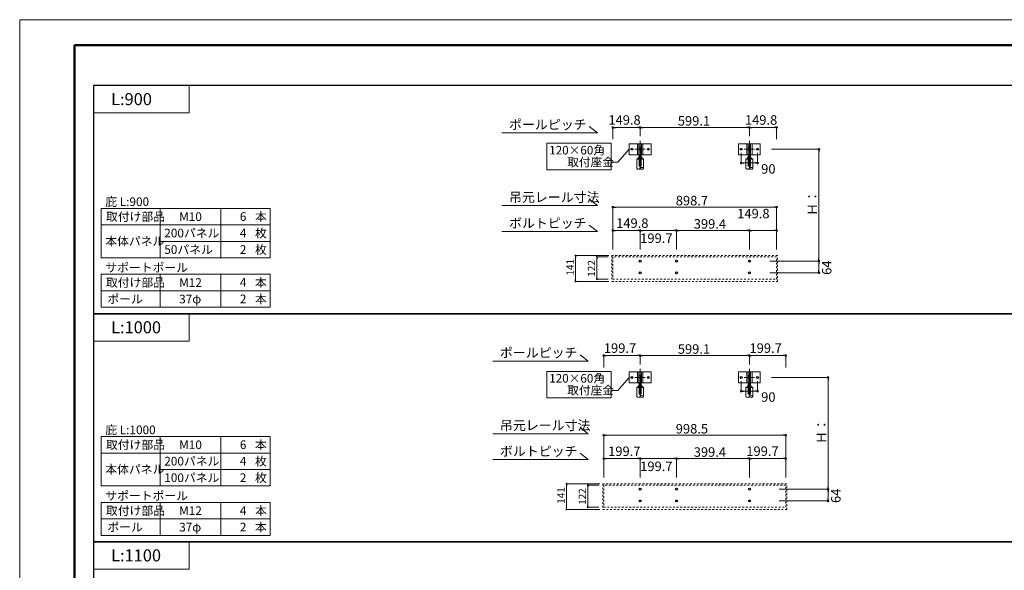
# Model space of a CAD drawing. Units: inches. Extents: x 0 to 8400, y 0 to 48919.
# Drawn here: x 0 to 5400, y 2923 to 5940 of the extents above; entities that cross this region are included whole.
import ezdxf
from ezdxf.enums import TextEntityAlignment as Align

# ---------------------------------------------------------------- set-up
doc = ezdxf.new("R2010")
doc.units = ezdxf.units.IN
doc.header["$MEASUREMENT"] = 0
for name, pattern in [('CENTER2', [28.575, 19.05, -3.175, 3.175, -3.175]), ('DASHED2', [2, 1, -1]), ('HIDDEN', [9.525, 6.35, -3.175])]:
    doc.linetypes.add(name, pattern=pattern)
doc.layers.get('DEFPOINTS').update_dxf_attribs({"lineweight": 9})
for name, color, linetype, lineweight in [('ボルト・ビス', 8, 'Continuous', 13), ('ポール', 7, 'Continuous', 13), ('吊元レール', 7, 'Continuous', 13), ('寸法線', 8, 'Continuous', 13), ('引出線', 8, 'Continuous', 9), ('文字', 7, 'Continuous', 18), ('本体パネル', 7, 'Continuous', 13), ('枠', 7, 'Continuous', 20), ('ﾚｲﾔｰ4', 6, 'Continuous', 9)]:
    doc.layers.add(name, color=color, linetype=linetype, lineweight=lineweight)
doc.styles.add('スタイル4', font='simplex.shx', dxfattribs={"bigfont": 'extfont2.shx'})

msp = doc.modelspace()

# ---------------------------------------------------------------- linework, layer by layer
at = {"color": 0, "linetype": 'ByBlock', "lineweight": -2}
for p, q in [((3259.9, 5349.6), (3266.9, 5349.6)), ((3395.7, 5349.6), (3388.7, 5349.6)), ((3409.7, 5349.6), (3416.7, 5349.6)), ((3994.8, 5349.6), (3987.8, 5349.6)), ((4008.8, 5349.6), (4015.8, 5349.6)), ((4144.5, 5349.6), (4137.5, 5349.6)), ((4383.3, 5222.9), (4383.3, 5215.9)), ((3963.8, 5154.9), (3970.8, 5154.9)), ((4039.8, 5154.9), (4032.8, 5154.9)), ((3259.9, 4912.8), (3266.9, 4912.8)), ((4144.5, 4912.8), (4137.5, 4912.8)), ((3259.9, 4785.1), (3266.9, 4785.1)), ((3395.7, 4785.1), (3388.7, 4785.1)), ((3409.7, 4785.1), (3416.7, 4785.1)), ((3595.4, 4785.1), (3588.4, 4785.1)), ((3609.4, 4785.1), (3616.4, 4785.1)), ((3994.8, 4785.1), (3987.8, 4785.1)), ((4008.8, 4785.1), (4015.8, 4785.1)), ((4144.5, 4785.1), (4137.5, 4785.1)), ((3048.5, 4642.7), (3048.5, 4637.7)), ((3165.8, 4635.1), (3165.8, 4630.1)), ((4383.3, 4624.3), (4383.3, 4631.3)), ((4383.3, 4610.3), (4383.3, 4603.3)), ((4383.3, 4560.3), (4383.3, 4567.3)), ((3048.5, 4511.1), (3048.5, 4516.1)), ((3165.8, 4523.4), (3165.8, 4528.4)), ((3210, 4099.6), (3217, 4099.6)), ((3395.7, 4099.6), (3388.7, 4099.6)), ((3409.7, 4099.6), (3416.7, 4099.6)), ((3994.8, 4099.6), (3987.8, 4099.6)), ((4008.8, 4099.6), (4015.8, 4099.6)), ((4194.5, 4099.6), (4187.5, 4099.6)), ((4433.2, 3972.9), (4433.2, 3965.9)), ((3963.8, 3904.9), (3970.8, 3904.9)), ((4039.8, 3904.9), (4032.8, 3904.9)), ((3210, 3662.8), (3217, 3662.8)), ((4194.5, 3662.8), (4187.5, 3662.8)), ((3210, 3535.1), (3217, 3535.1)), ((3395.7, 3535.1), (3388.7, 3535.1)), ((3409.7, 3535.1), (3416.7, 3535.1)), ((3595.4, 3535.1), (3588.4, 3535.1)), ((3609.4, 3535.1), (3616.4, 3535.1)), ((3994.8, 3535.1), (3987.8, 3535.1)), ((4008.8, 3535.1), (4015.8, 3535.1)), ((4194.5, 3535.1), (4187.5, 3535.1)), ((2998.5, 3392.7), (2998.5, 3387.7)), ((3115.8, 3385.1), (3115.8, 3380.1)), ((4433.2, 3374.3), (4433.2, 3381.3)), ((4433.2, 3360.3), (4433.2, 3353.3)), ((4433.2, 3310.3), (4433.2, 3317.3)), ((2998.5, 3261.1), (2998.5, 3266.1)), ((3115.8, 3273.4), (3115.8, 3278.4))]:
    msp.add_line(p, q, dxfattribs=at)
at = {"color": 0, "linetype": 'ByBlock', "lineweight": 0}
for points, const_width in [([(3256.4, 5349.6, 1), (3249.4, 5349.6, 1)], 7), ([(3399.2, 5349.6, 1), (3406.2, 5349.6, 1)], 7), ([(3406.2, 5349.6, 1), (3399.2, 5349.6, 1)], 7), ([(3998.3, 5349.6, 1), (4005.3, 5349.6, 1)], 7), ([(4005.3, 5349.6, 1), (3998.3, 5349.6, 1)], 7), ([(4148, 5349.6, 1), (4155, 5349.6, 1)], 7), ([(4383.3, 5226.4, 1), (4383.3, 5233.4, 1)], 7), ([(3960.3, 5154.9, 1), (3953.3, 5154.9, 1)], 7), ([(4043.3, 5154.9, 1), (4050.3, 5154.9, 1)], 7), ([(3256.4, 4912.8, 1), (3249.4, 4912.8, 1)], 7), ([(4148, 4912.8, 1), (4155, 4912.8, 1)], 7), ([(3256.4, 4785.1, 1), (3249.4, 4785.1, 1)], 7), ([(3399.2, 4785.1, 1), (3406.2, 4785.1, 1)], 7), ([(3406.2, 4785.1, 1), (3399.2, 4785.1, 1)], 7), ([(3605.9, 4785.1, 1), (3598.9, 4785.1, 1)], 7), ([(3598.9, 4785.1, 1), (3605.9, 4785.1, 1)], 7), ([(3998.3, 4785.1, 1), (4005.3, 4785.1, 1)], 7), ([(4005.3, 4785.1, 1), (3998.3, 4785.1, 1)], 7), ([(4148, 4785.1, 1), (4155, 4785.1, 1)], 7), ([(3048.5, 4645.2, 1), (3048.5, 4650.2, 1)], 5), ([(3165.8, 4637.6, 1), (3165.8, 4642.6, 1)], 5), ([(4383.3, 4620.8, 1), (4383.3, 4613.8, 1)], 7), ([(4383.3, 4613.8, 1), (4383.3, 4620.8, 1)], 7), ([(4383.3, 4556.8, 1), (4383.3, 4549.8, 1)], 7), ([(3048.5, 4508.6, 1), (3048.5, 4503.6, 1)], 5), ([(3165.8, 4520.9, 1), (3165.8, 4515.9, 1)], 5), ([(3206.5, 4099.6, 1), (3199.5, 4099.6, 1)], 7), ([(3399.2, 4099.6, 1), (3406.2, 4099.6, 1)], 7), ([(3406.2, 4099.6, 1), (3399.2, 4099.6, 1)], 7), ([(3998.3, 4099.6, 1), (4005.3, 4099.6, 1)], 7), ([(4005.3, 4099.6, 1), (3998.3, 4099.6, 1)], 7), ([(4198, 4099.6, 1), (4205, 4099.6, 1)], 7), ([(4433.2, 3976.4, 1), (4433.2, 3983.4, 1)], 7), ([(3960.3, 3904.9, 1), (3953.3, 3904.9, 1)], 7), ([(4043.3, 3904.9, 1), (4050.3, 3904.9, 1)], 7), ([(3206.5, 3662.8, 1), (3199.5, 3662.8, 1)], 7), ([(4198, 3662.8, 1), (4205, 3662.8, 1)], 7), ([(3206.5, 3535.1, 1), (3199.5, 3535.1, 1)], 7), ([(3399.2, 3535.1, 1), (3406.2, 3535.1, 1)], 7), ([(3406.2, 3535.1, 1), (3399.2, 3535.1, 1)], 7), ([(3605.9, 3535.1, 1), (3598.9, 3535.1, 1)], 7), ([(3598.9, 3535.1, 1), (3605.9, 3535.1, 1)], 7), ([(3998.3, 3535.1, 1), (4005.3, 3535.1, 1)], 7), ([(4005.3, 3535.1, 1), (3998.3, 3535.1, 1)], 7), ([(4198, 3535.1, 1), (4205, 3535.1, 1)], 7), ([(2998.5, 3395.2, 1), (2998.5, 3400.2, 1)], 5), ([(3115.8, 3387.6, 1), (3115.8, 3392.6, 1)], 5), ([(4433.2, 3370.8, 1), (4433.2, 3363.8, 1)], 7), ([(4433.2, 3363.8, 1), (4433.2, 3370.8, 1)], 7), ([(4433.2, 3306.8, 1), (4433.2, 3299.8, 1)], 7), ([(2998.5, 3258.6, 1), (2998.5, 3253.6, 1)], 5), ([(3115.8, 3270.9, 1), (3115.8, 3265.9, 1)], 5)]:
    msp.add_lwpolyline(points, format="xyb", close=True, dxfattribs=dict(at, const_width=const_width))
at = {"layer": 'DEFPOINTS', "color": 1}
for p, q in [((8400, 5940), (0, 5940)), ((0, 5940), (0, 0))]:
    msp.add_line(p, q, dxfattribs=at)
at = {"layer": 'ボルト・ビス', "color": 90, "lineweight": 30}
for centre in [(3357.7, 5229.9), (3447.7, 5229.9), (3956.8, 5229.9), (4046.8, 5229.9), (3402.7, 4617.3), (3602.4, 4617.3), (4001.8, 4617.3), (3402.7, 4553.3), (3602.4, 4553.3), (4001.8, 4553.3), (3357.7, 3979.9), (3447.7, 3979.9), (3956.8, 3979.9), (4046.8, 3979.9), (3402.7, 3367.3), (3602.4, 3367.3), (4001.8, 3367.3), (3402.7, 3303.3), (3602.4, 3303.3), (4001.8, 3303.3)]:
    msp.add_circle(centre, 5, dxfattribs=at)
at = {"layer": 'ポール'}
for p, q in [((3342.7, 5259.9), (3342.7, 5199.9)), ((3462.7, 5259.9), (3342.7, 5259.9)), ((3387.9, 5259.9), (3387.9, 5199.9)), ((3395.9, 5259.9), (3395.9, 5199.9)), ((3409.4, 5259.9), (3409.4, 5199.9)), ((3417.4, 5259.9), (3417.4, 5199.9)), ((3462.7, 5259.9), (3462.7, 5199.9)), ((3941.8, 5259.9), (3941.8, 5199.9)), ((4061.8, 5259.9), (3941.8, 5259.9)), ((3987, 5259.9), (3987, 5199.9)), ((3995, 5259.9), (3995, 5199.9)), ((4008.5, 5259.9), (4008.5, 5199.9)), ((4016.5, 5259.9), (4016.5, 5199.9)), ((4061.8, 5259.9), (4061.8, 5199.9)), ((3462.7, 5199.9), (3342.7, 5199.9)), ((4061.8, 5199.9), (3941.8, 5199.9)), ((3342.7, 4009.9), (3342.7, 3949.9)), ((3462.7, 4009.9), (3342.7, 4009.9)), ((3387.9, 4009.9), (3387.9, 3949.9)), ((3395.9, 4009.9), (3395.9, 3949.9)), ((3409.4, 4009.9), (3409.4, 3949.9)), ((3417.4, 4009.9), (3417.4, 3949.9)), ((3462.7, 4009.9), (3462.7, 3949.9)), ((3941.8, 4009.9), (3941.8, 3949.9)), ((4061.8, 4009.9), (3941.8, 4009.9)), ((3987, 4009.9), (3987, 3949.9)), ((3995, 4009.9), (3995, 3949.9)), ((4008.5, 4009.9), (4008.5, 3949.9)), ((4016.5, 4009.9), (4016.5, 3949.9)), ((4061.8, 4009.9), (4061.8, 3949.9)), ((3462.7, 3949.9), (3342.7, 3949.9)), ((4061.8, 3949.9), (3941.8, 3949.9))]:
    msp.add_line(p, q, dxfattribs=at)
at = {"layer": 'ポール', "color": 8, "linetype": 'Continuous'}
for p, q in [((3396.2, 5238.9), (3396.2, 5220.4)), ((3400.7, 5241.9), (3404.7, 5241.9)), ((3409.2, 5238.9), (3409.2, 5220.4)), ((3995.3, 5238.9), (3995.3, 5220.4)), ((3999.8, 5241.9), (4003.8, 5241.9)), ((4008.3, 5238.9), (4008.3, 5220.4)), ((3396.5, 5219.9), (3396.5, 5196.4)), ((3396.5, 5196.4), (3408.9, 5196.4)), ((3396.5, 5196.4), (3397.1, 5192.9)), ((3397.1, 5192.9), (3396.7, 5192.5)), ((3396.7, 5192.5), (3396.7, 5138.9)), ((3397.1, 5192.9), (3408.2, 5192.9)), ((3397.7, 5192.9), (3397.7, 5137.9)), ((3407.7, 5192.9), (3407.7, 5137.9)), ((3408.9, 5196.4), (3408.2, 5192.9)), ((3408.2, 5192.9), (3408.7, 5192.5)), ((3408.7, 5192.5), (3408.7, 5138.9)), ((3408.9, 5219.9), (3408.9, 5196.4)), ((3995.6, 5219.9), (3995.6, 5196.4)), ((3995.6, 5196.4), (4008, 5196.4)), ((3995.6, 5196.4), (3996.2, 5192.9)), ((3996.2, 5192.9), (3995.8, 5192.5)), ((3995.8, 5192.5), (3995.8, 5138.9)), ((3996.2, 5192.9), (4007.3, 5192.9)), ((3996.8, 5192.9), (3996.8, 5137.9)), ((4006.8, 5192.9), (4006.8, 5137.9)), ((4008, 5196.4), (4007.3, 5192.9)), ((4007.3, 5192.9), (4007.8, 5192.5)), ((4007.8, 5192.5), (4007.8, 5138.9)), ((4008, 5219.9), (4008, 5196.4)), ((3396.7, 5138.9), (3408.7, 5138.9)), ((3397.7, 5137.9), (3396.7, 5138.9)), ((3397.7, 5137.9), (3407.7, 5137.9)), ((3407.7, 5137.9), (3408.7, 5138.9)), ((3995.8, 5138.9), (4007.8, 5138.9)), ((3996.8, 5137.9), (3995.8, 5138.9)), ((3996.8, 5137.9), (4006.8, 5137.9)), ((4006.8, 5137.9), (4007.8, 5138.9)), ((3396.2, 3988.9), (3396.2, 3970.4)), ((3396.5, 3969.9), (3396.5, 3946.4)), ((3396.5, 3946.4), (3408.9, 3946.4)), ((3396.5, 3946.4), (3397.1, 3942.9)), ((3397.1, 3942.9), (3396.7, 3942.5)), ((3396.7, 3942.5), (3396.7, 3888.9)), ((3397.1, 3942.9), (3408.2, 3942.9)), ((3397.7, 3942.9), (3397.7, 3887.9)), ((3400.7, 3991.9), (3404.7, 3991.9)), ((3407.7, 3942.9), (3407.7, 3887.9)), ((3408.9, 3946.4), (3408.2, 3942.9)), ((3408.2, 3942.9), (3408.7, 3942.5)), ((3408.7, 3942.5), (3408.7, 3888.9)), ((3408.9, 3969.9), (3408.9, 3946.4)), ((3409.2, 3988.9), (3409.2, 3970.4)), ((3995.3, 3988.9), (3995.3, 3970.4)), ((3995.6, 3969.9), (3995.6, 3946.4)), ((3995.6, 3946.4), (4008, 3946.4)), ((3995.6, 3946.4), (3996.2, 3942.9)), ((3996.2, 3942.9), (3995.8, 3942.5)), ((3995.8, 3942.5), (3995.8, 3888.9)), ((3996.2, 3942.9), (4007.3, 3942.9)), ((3996.8, 3942.9), (3996.8, 3887.9)), ((3999.8, 3991.9), (4003.8, 3991.9)), ((4006.8, 3942.9), (4006.8, 3887.9)), ((4008, 3946.4), (4007.3, 3942.9)), ((4007.3, 3942.9), (4007.8, 3942.5)), ((4007.8, 3942.5), (4007.8, 3888.9)), ((4008, 3969.9), (4008, 3946.4)), ((4008.3, 3988.9), (4008.3, 3970.4)), ((3396.7, 3888.9), (3408.7, 3888.9)), ((3397.7, 3887.9), (3396.7, 3888.9)), ((3407.7, 3887.9), (3408.7, 3888.9)), ((3995.8, 3888.9), (4007.8, 3888.9)), ((3996.8, 3887.9), (3995.8, 3888.9)), ((4006.8, 3887.9), (4007.8, 3888.9)), ((3397.7, 3887.9), (3407.7, 3887.9)), ((3996.8, 3887.9), (4006.8, 3887.9))]:
    msp.add_line(p, q, dxfattribs=at)
at = {"layer": 'ポール', "color": 7, "linetype": 'Continuous', "lineweight": 13}
for p, q in [((3391.9, 5183.3), (3393.6, 5184.3)), ((3411.7, 5184.3), (3393.6, 5184.3)), ((3413.4, 5183.3), (3411.7, 5184.3)), ((3991, 5183.3), (3992.7, 5184.3)), ((4010.8, 5184.3), (3992.7, 5184.3)), ((4012.5, 5183.3), (4010.8, 5184.3)), ((3384.2, 5177.3), (3384.2, 5125.6)), ((3384.2, 5177.3), (3421.2, 5177.3)), ((3384.2, 5175.3), (3421.2, 5175.3)), ((3391.9, 5183.3), (3391.9, 5178.3)), ((3391.9, 5178.3), (3393.6, 5177.3)), ((3411.7, 5177.3), (3393.6, 5177.3)), ((3397.3, 5183.3), (3397.3, 5178.3)), ((3408, 5183.3), (3408, 5178.3)), ((3413.4, 5178.3), (3411.7, 5177.3)), ((3413.4, 5183.3), (3413.4, 5178.3)), ((3421.2, 5125.6), (3421.2, 5177.3)), ((3983.3, 5177.3), (3983.3, 5125.6)), ((3983.3, 5177.3), (4020.3, 5177.3)), ((3983.3, 5175.3), (4020.3, 5175.3)), ((3991, 5183.3), (3991, 5178.3)), ((3991, 5178.3), (3992.7, 5177.3)), ((4010.8, 5177.3), (3992.7, 5177.3)), ((3996.4, 5183.3), (3996.4, 5178.3)), ((4007.1, 5183.3), (4007.1, 5178.3)), ((4012.5, 5178.3), (4010.8, 5177.3)), ((4012.5, 5183.3), (4012.5, 5178.3)), ((4020.3, 5125.6), (4020.3, 5177.3)), ((3384.2, 3927.3), (3384.2, 3875.6)), ((3384.2, 3927.3), (3421.2, 3927.3)), ((3384.2, 3925.3), (3421.2, 3925.3)), ((3391.9, 3933.3), (3393.6, 3934.3)), ((3391.9, 3933.3), (3391.9, 3928.3)), ((3391.9, 3928.3), (3393.6, 3927.3)), ((3411.7, 3934.3), (3393.6, 3934.3)), ((3411.7, 3927.3), (3393.6, 3927.3)), ((3397.3, 3933.3), (3397.3, 3928.3)), ((3408, 3933.3), (3408, 3928.3)), ((3413.4, 3933.3), (3411.7, 3934.3)), ((3413.4, 3928.3), (3411.7, 3927.3)), ((3413.4, 3933.3), (3413.4, 3928.3)), ((3421.2, 3875.6), (3421.2, 3927.3)), ((3983.3, 3927.3), (3983.3, 3875.6)), ((3983.3, 3927.3), (4020.3, 3927.3)), ((3983.3, 3925.3), (4020.3, 3925.3)), ((3991, 3933.3), (3992.7, 3934.3)), ((3991, 3933.3), (3991, 3928.3)), ((3991, 3928.3), (3992.7, 3927.3)), ((4010.8, 3934.3), (3992.7, 3934.3)), ((4010.8, 3927.3), (3992.7, 3927.3)), ((3996.4, 3933.3), (3996.4, 3928.3)), ((4007.1, 3933.3), (4007.1, 3928.3)), ((4012.5, 3933.3), (4010.8, 3934.3)), ((4012.5, 3928.3), (4010.8, 3927.3)), ((4012.5, 3933.3), (4012.5, 3928.3)), ((4020.3, 3875.6), (4020.3, 3927.3))]:
    msp.add_line(p, q, dxfattribs=at)
at = {"layer": 'ポール', "color": 250, "lineweight": 0}
for p, q in [((3392.8, 5229.9), (3412.5, 5229.9)), ((3991.9, 5229.9), (4011.6, 5229.9)), ((3392.8, 3979.9), (3412.5, 3979.9)), ((3991.9, 3979.9), (4011.6, 3979.9))]:
    msp.add_line(p, q, dxfattribs=at)
at = {"layer": 'ポール', "color": 3, "linetype": 'HIDDEN', "ltscale": 0.25}
for p, q in [((3396.2, 5236.4), (3409.2, 5236.4)), ((3396.2, 5223.4), (3409.2, 5223.4)), ((3995.3, 5236.4), (4008.3, 5236.4)), ((3995.3, 5223.4), (4008.3, 5223.4)), ((3396.2, 3986.4), (3409.2, 3986.4)), ((3396.2, 3973.4), (3409.2, 3973.4)), ((3995.3, 3986.4), (4008.3, 3986.4)), ((3995.3, 3973.4), (4008.3, 3973.4))]:
    msp.add_line(p, q, dxfattribs=at)
at = {"layer": 'ポール', "color": 8, "linetype": 'Continuous'}
for centre, radius, start, end in [((3400.4, 5237.4), 4.52, 86.9869, 160.3933), ((3404.9, 5237.4), 4.52, 19.6067, 93.0131), ((3999.5, 5237.4), 4.52, 86.9869, 160.3933), ((4004, 5237.4), 4.52, 19.6067, 93.0131), ((3396.7, 5220.4), 0.509, 178.7374, 245.7983), ((3408.6, 5220.4), 0.509, 294.2017, 1.2626), ((3995.8, 5220.4), 0.509, 178.7374, 245.7983), ((4007.7, 5220.4), 0.509, 294.2017, 1.2626), ((3400.4, 3987.4), 4.52, 86.9869, 160.3933), ((3396.7, 3970.4), 0.509, 178.7374, 245.7983), ((3404.9, 3987.4), 4.52, 19.6067, 93.0131), ((3408.6, 3970.4), 0.509, 294.2017, 1.2626), ((3999.5, 3987.4), 4.52, 86.9869, 160.3933), ((3995.8, 3970.4), 0.509, 178.7374, 245.7983), ((4004, 3987.4), 4.52, 19.6067, 93.0131), ((4007.7, 3970.4), 0.509, 294.2017, 1.2626)]:
    msp.add_arc(centre, radius, start, end, dxfattribs=at)
at = {"layer": 'ポール', "color": 7, "linetype": 'Continuous', "lineweight": 13}
for centre, radius, start, end in [((3394.6, 5178.6), 5.37, 59.9907, 120.0202), ((3402.7, 5166.8), 17.4, 71.971, 108.029), ((3410.7, 5178.6), 5.37, 59.9798, 120.0093), ((3993.7, 5178.6), 5.37, 59.9907, 120.0202), ((4001.8, 5166.8), 17.4, 71.971, 108.029), ((4009.8, 5178.6), 5.37, 59.9798, 120.0093), ((3394.6, 5182.9), 5.37, 239.9798, 300.0093), ((3402.7, 5194.8), 17.4, 251.971, 288.029), ((3411.9, 5120.2), 10.7, 30.5261, 149.4739), ((3410.7, 5182.9), 5.37, 239.9907, 300.0202), ((3993.7, 5182.9), 5.37, 239.9798, 300.0093), ((4001.8, 5194.8), 17.4, 251.971, 288.029), ((4011, 5120.2), 10.7, 30.5261, 149.4739), ((4009.8, 5182.9), 5.37, 239.9907, 300.0202), ((3393.4, 5131.1), 10.7, 210.5261, 329.4739), ((3411.9, 5131.1), 10.7, 210.5261, 329.4739), ((3992.5, 5131.1), 10.7, 210.5261, 329.4739), ((4011, 5131.1), 10.7, 210.5261, 329.4739), ((3394.6, 3928.6), 5.37, 59.9907, 120.0202), ((3394.6, 3932.9), 5.37, 239.9798, 300.0093), ((3402.7, 3916.8), 17.4, 71.971, 108.029), ((3402.7, 3944.8), 17.4, 251.971, 288.029), ((3410.7, 3928.6), 5.37, 59.9798, 120.0093), ((3410.7, 3932.9), 5.37, 239.9907, 300.0202), ((3993.7, 3928.6), 5.37, 59.9907, 120.0202), ((3993.7, 3932.9), 5.37, 239.9798, 300.0093), ((4001.8, 3916.8), 17.4, 71.971, 108.029), ((4001.8, 3944.8), 17.4, 251.971, 288.029), ((4009.8, 3928.6), 5.37, 59.9798, 120.0093), ((4009.8, 3932.9), 5.37, 239.9907, 300.0202), ((3393.4, 3881.1), 10.7, 210.5261, 329.4739), ((3411.9, 3870.2), 10.7, 30.5261, 149.4739), ((3411.9, 3881.1), 10.7, 210.5261, 329.4739), ((3992.5, 3881.1), 10.7, 210.5261, 329.4739), ((4011, 3870.2), 10.7, 30.5261, 149.4739), ((4011, 3881.1), 10.7, 210.5261, 329.4739)]:
    msp.add_arc(centre, radius, start, end, dxfattribs=at)
at = {"layer": '吊元レール'}
for p, q in [((3243.4, 5263.2), (2891, 5263.2)), ((2891, 5263.2), (2891, 5118.3)), ((3243.4, 5118.3), (3243.4, 5263.2)), ((2891, 5118.3), (3243.4, 5118.3)), ((3243.4, 4013.2), (2891, 4013.2)), ((2891, 4013.2), (2891, 3868.3)), ((3243.4, 3868.3), (3243.4, 4013.2)), ((2891, 3868.3), (3243.4, 3868.3))]:
    msp.add_line(p, q, dxfattribs=at)
at = {"layer": '吊元レール', "linetype": 'DASHED2', "ltscale": 10}
for p, q in [((4151.5, 4640.1), (3252.9, 4640.1)), ((3252.9, 4640.1), (3252.9, 4518.4)), ((4151.5, 4518.4), (4151.5, 4640.1)), ((3252.9, 4518.4), (4151.5, 4518.4)), ((4201.5, 3390.1), (3203, 3390.1)), ((3203, 3390.1), (3203, 3268.4)), ((4201.5, 3268.4), (4201.5, 3390.1)), ((3203, 3268.4), (4201.5, 3268.4))]:
    msp.add_line(p, q, dxfattribs=at)
at = {"layer": '寸法線', "linetype": 'Continuous', "ltscale": 3.5}
for p, q in [((3252.9, 5284.9), (3252.9, 5349.6)), ((3266.9, 5349.6), (3388.7, 5349.6)), ((3402.7, 5301.3), (3402.7, 5349.6)), ((3402.7, 5301.3), (3402.7, 5349.6)), ((3416.7, 5349.6), (3987.8, 5349.6)), ((4001.8, 5301.3), (4001.8, 5349.6)), ((4001.8, 5301.3), (4001.8, 5349.6)), ((4015.8, 5349.6), (4137.5, 5349.6)), ((4151.5, 5284.9), (4151.5, 5349.6)), ((3956.8, 5209.9), (3956.8, 5154.9)), ((4046.8, 5209.9), (4046.8, 5154.9)), ((4122.8, 5229.9), (4383.3, 5229.9)), ((4383.3, 5215.9), (4383.3, 4631.3)), ((3970.8, 5154.9), (4032.8, 5154.9)), ((3252.9, 4754.5), (3252.9, 4912.8)), ((4137.5, 4912.8), (3266.9, 4912.8)), ((4151.5, 4754.5), (4151.5, 4912.8)), ((3252.9, 4681.5), (3252.9, 4785.1)), ((3266.9, 4785.1), (3388.7, 4785.1)), ((3402.7, 4681.5), (3402.7, 4785.1)), ((3402.7, 4681.5), (3402.7, 4785.1)), ((3588.4, 4785.1), (3416.7, 4785.1)), ((3602.4, 4681.5), (3602.4, 4785.1)), ((3602.4, 4681.5), (3602.4, 4785.1)), ((3616.4, 4785.1), (3987.8, 4785.1)), ((4001.8, 4681.5), (4001.8, 4785.1)), ((4001.8, 4681.5), (4001.8, 4785.1)), ((4137.5, 4785.1), (4015.8, 4785.1)), ((4151.5, 4681.5), (4151.5, 4785.1)), ((3231.1, 4647.7), (3048.5, 4647.7)), ((3048.5, 4637.7), (3048.5, 4516.1)), ((3226.6, 4640.1), (3165.8, 4640.1)), ((3165.8, 4630.1), (3165.8, 4528.4)), ((4114.9, 4617.3), (4383.3, 4617.3)), ((4201.5, 4617.3), (4383.3, 4617.3)), ((4383.3, 4603.3), (4383.3, 4567.3)), ((4114.9, 4553.3), (4383.3, 4553.3)), ((3231.1, 4506.1), (3048.5, 4506.1)), ((3226.6, 4518.4), (3165.8, 4518.4)), ((3203, 4034.9), (3203, 4099.6)), ((3217, 4099.6), (3388.7, 4099.6)), ((3402.7, 4051.3), (3402.7, 4099.6)), ((3402.7, 4051.3), (3402.7, 4099.6)), ((3416.7, 4099.6), (3987.8, 4099.6)), ((4001.8, 4051.3), (4001.8, 4099.6)), ((4001.8, 4051.3), (4001.8, 4099.6)), ((4015.8, 4099.6), (4187.5, 4099.6)), ((4201.5, 4034.9), (4201.5, 4099.6)), ((3956.8, 3959.9), (3956.8, 3904.9)), ((4046.8, 3959.9), (4046.8, 3904.9)), ((4122.8, 3979.9), (4433.2, 3979.9)), ((4433.2, 3965.9), (4433.2, 3381.3)), ((3970.8, 3904.9), (4032.8, 3904.9)), ((3203, 3504.5), (3203, 3662.8)), ((4187.5, 3662.8), (3217, 3662.8)), ((4201.5, 3504.5), (4201.5, 3662.8)), ((3203, 3431.5), (3203, 3535.1)), ((3217, 3535.1), (3388.7, 3535.1)), ((3402.7, 3431.5), (3402.7, 3535.1)), ((3402.7, 3431.5), (3402.7, 3535.1)), ((3588.4, 3535.1), (3416.7, 3535.1)), ((3602.4, 3431.5), (3602.4, 3535.1)), ((3602.4, 3431.5), (3602.4, 3535.1)), ((3616.4, 3535.1), (3987.8, 3535.1)), ((4001.8, 3431.5), (4001.8, 3535.1)), ((4001.8, 3431.5), (4001.8, 3535.1)), ((4187.5, 3535.1), (4015.8, 3535.1)), ((4201.5, 3431.5), (4201.5, 3535.1)), ((3181.2, 3397.7), (2998.5, 3397.7)), ((2998.5, 3387.7), (2998.5, 3266.1)), ((3176.7, 3390.1), (3115.8, 3390.1)), ((3115.8, 3380.1), (3115.8, 3278.4)), ((4164.8, 3367.3), (4433.2, 3367.3)), ((4251.5, 3367.3), (4433.2, 3367.3)), ((4433.2, 3353.3), (4433.2, 3317.3)), ((4164.8, 3303.3), (4433.2, 3303.3)), ((3181.2, 3256.1), (2998.5, 3256.1)), ((3176.7, 3268.4), (3115.8, 3268.4))]:
    msp.add_line(p, q, dxfattribs=at)
at = {"layer": '引出線', "ltscale": 10}
for p, q in [((3281.2, 5158.8), (3342.7, 5229.9)), ((3281.2, 5158.8), (3243.4, 5158.8)), ((3281.2, 3908.8), (3342.7, 3979.9)), ((3281.2, 3908.8), (3243.4, 3908.8))]:
    msp.add_line(p, q, dxfattribs=at)
at = {"layer": '文字', "ltscale": 5}
for p, q in [((404.5, 5579), (929.5, 5579)), ((404.5, 5429), (404.5, 5579)), ((929.5, 5579), (929.5, 5429)), ((929.5, 5429), (404.5, 5429)), ((3168.4, 5319.6), (3123.8, 5354.5)), ((3168.4, 5319.6), (2644.6, 5319.6)), ((3168.4, 4921.4), (2644.6, 4921.4)), ((3168.4, 4921.4), (3123.8, 4956.2)), ((447.5, 4906), (1373.9, 4906)), ((447.5, 4906), (447.5, 4635.2)), ((770.1, 4906), (770.1, 4635.2)), ((1103.2, 4906), (1103.2, 4635.2)), ((1373.9, 4906), (1373.9, 4635.2)), ((447.5, 4815.7), (1373.9, 4815.7)), ((3168.4, 4779.6), (3123.8, 4814.5)), ((3168.4, 4779.6), (2644.6, 4779.6)), ((770.1, 4725.5), (1373.9, 4725.5)), ((447.5, 4635.2), (1373.9, 4635.2)), ((447.5, 4545), (1373.9, 4545)), ((447.5, 4545), (447.5, 4364.5)), ((770.1, 4545), (770.1, 4364.5)), ((1103.2, 4545), (1103.2, 4364.5)), ((1373.9, 4545), (1373.9, 4364.5)), ((447.5, 4454.7), (1373.9, 4454.7)), ((404.5, 4329), (929.5, 4329)), ((404.5, 4179), (404.5, 4329)), ((447.5, 4364.5), (1373.9, 4364.5)), ((929.5, 4329), (929.5, 4179)), ((929.5, 4179), (404.5, 4179)), ((3118.5, 4069.6), (3073.9, 4104.5)), ((3118.5, 4069.6), (2594.7, 4069.6)), ((3118.5, 3671.4), (3073.9, 3706.2)), ((447.5, 3656), (1373.9, 3656)), ((447.5, 3656), (447.5, 3385.2)), ((770.1, 3656), (770.1, 3385.2)), ((1103.2, 3656), (1103.2, 3385.2)), ((1373.9, 3656), (1373.9, 3385.2)), ((3118.5, 3671.4), (2594.7, 3671.4)), ((447.5, 3565.7), (1373.9, 3565.7)), ((3118.5, 3529.6), (3073.9, 3564.5)), ((3118.5, 3529.6), (2594.7, 3529.6)), ((770.1, 3475.5), (1373.9, 3475.5)), ((447.5, 3385.2), (1373.9, 3385.2)), ((447.5, 3295), (1373.9, 3295)), ((447.5, 3295), (447.5, 3114.5)), ((770.1, 3295), (770.1, 3114.5)), ((1103.2, 3295), (1103.2, 3114.5)), ((1373.9, 3295), (1373.9, 3114.5)), ((447.5, 3204.7), (1373.9, 3204.7)), ((404.5, 3079), (929.5, 3079)), ((404.5, 2929), (404.5, 3079)), ((447.5, 3114.5), (1373.9, 3114.5)), ((929.5, 3079), (929.5, 2929)), ((929.5, 2929), (404.5, 2929))]:
    msp.add_line(p, q, dxfattribs=at)
at = {"layer": '本体パネル', "color": 6, "linetype": 'DASHED2', "ltscale": 10}
for p, q in [((4156.5, 4647.7), (3247.9, 4647.7)), ((3247.9, 4647.7), (3247.9, 4506.1)), ((4156.5, 4506.1), (4156.5, 4647.7)), ((3247.9, 4506.1), (4156.5, 4506.1)), ((4206.5, 3397.7), (3198, 3397.7)), ((3198, 3397.7), (3198, 3256.1)), ((4206.5, 3256.1), (4206.5, 3397.7)), ((3198, 3256.1), (4206.5, 3256.1))]:
    msp.add_line(p, q, dxfattribs=at)
at = {"layer": '枠', "lineweight": 50}
for p, q in [((8260, 5800), (300, 5800)), ((300, 5800), (300, 140))]:
    msp.add_line(p, q, dxfattribs=at)
at = {"layer": '枠', "lineweight": 30}
for p, q in [((404.5, 5579), (404.5, 4329)), ((6030.5, 5579), (404.5, 5579)), ((404.5, 4329), (404.5, 3079)), ((6030.5, 4329), (404.5, 4329)), ((404.5, 4329), (6030.5, 4329)), ((404.5, 3079), (404.5, 1829)), ((6030.5, 3079), (404.5, 3079)), ((404.5, 3079), (6030.5, 3079))]:
    msp.add_line(p, q, dxfattribs=at)
at = {"layer": 'ﾚｲﾔｰ4', "linetype": 'CENTER2', "lineweight": 0, "ltscale": 10}
for p, q in [((3402.7, 5276.3), (3402.7, 5130.3)), ((4001.8, 5276.3), (4001.8, 5130.3)), ((3402.7, 4026.3), (3402.7, 3880.3)), ((4001.8, 4026.3), (4001.8, 3880.3))]:
    msp.add_line(p, q, dxfattribs=at)
at = {"layer": 'ﾚｲﾔｰ4', "linetype": 'CENTER2', "lineweight": 9, "ltscale": 10}
for p, q in [((3374.3, 5229.9), (3431, 5229.9)), ((3973.4, 5229.9), (4030.1, 5229.9)), ((3374.3, 3979.9), (3431, 3979.9)), ((3973.4, 3979.9), (4030.1, 3979.9))]:
    msp.add_line(p, q, dxfattribs=at)
at = {"layer": 'ﾚｲﾔｰ4', "linetype": 'CENTER2', "ltscale": 3}
for p, q in [((4117.4, 4617.3), (4201.5, 4617.3)), ((4117.4, 4553.3), (4201.5, 4553.3)), ((4167.3, 3367.3), (4251.5, 3367.3)), ((4167.3, 3303.3), (4251.5, 3303.3))]:
    msp.add_line(p, q, dxfattribs=at)

# ---------------------------------------------------------------- texts
at = {"layer": '寸法線', "style": 'スタイル4'}
for s, p in [('149.8', (3228.7, 5364.6)), ('599.1', (3609.4, 5359.6)), ('149.8', (3977.6, 5364.6)), ('90', (4066.5, 5096.4)), ('898.7', (3598.2, 4922.8)), ('149.8', (3935.3, 4851.6)), ('149.8', (3271.2, 4799.4)), ('399.4', (3696.8, 4795.1)), ('199.7', (3403.2, 4716.9)), ('199.7', (3203.8, 4114.6)), ('599.1', (3609.4, 4109.6)), ('199.7', (4002.6, 4114.6)), ('90', (4066.5, 3846.4)), ('998.5', (3598.2, 3672.8)), ('199.7', (3227.3, 3549.4)), ('399.4', (3696.8, 3545.1)), ('199.7', (3985.2, 3550.1)), ('199.7', (3403.2, 3466.9))]:
    msp.add_text(s, height=52, dxfattribs=at).set_placement(p)
for s, height, p in [('Ｈ：', 52, (4373.3, 4864.7)), ('141', 40, (3038.5, 4537.9)), ('122', 40, (3155.8, 4531.6)), ('64', 52, (4452.1, 4542)), ('Ｈ：', 52, (4423.2, 3614.7)), ('141', 40, (2988.5, 3287.9)), ('122', 40, (3105.8, 3281.6)), ('64', 52, (4502.1, 3292))]:
    msp.add_text(s, height=height, rotation=90, dxfattribs=at).set_placement(p)
at = {"layer": '文字', "ltscale": 5, "style": 'スタイル4'}
for s, height, p in [('L:900', 66, (501.3, 5504.8)), ('庇 L:900', 47.5, (469.4, 4942.7)), ('取付け部品', 47.5, (473, 4860.9)), ('M10', 47.5, (874.6, 4860.9)), ('本', 47.5, (1290.7, 4861)), ('本体パネル', 47.5, (469.4, 4726.5)), ('200パネル', 47.5, (792.9, 4771.1)), ('枚', 47.5, (1290.7, 4770.7)), ('50パネル', 47.5, (792.9, 4680.5)), ('枚', 47.5, (1290.7, 4680.5)), ('サポートポール', 47.5, (469.4, 4581.7)), ('取付け部品', 47.5, (473, 4499.9)), ('M12', 47.5, (874.6, 4499.9)), ('本', 47.5, (1290.7, 4500)), ('ポール', 47.5, (481.1, 4409.6)), ('37φ', 47.5, (874.6, 4409.6)), ('本', 47.5, (1290.7, 4409.7)), ('L:1000', 66, (501.3, 4254.8)), ('庇 L:1000', 47.5, (469.4, 3692.7)), ('取付け部品', 47.5, (473, 3610.9)), ('M10', 47.5, (874.6, 3610.9)), ('本', 47.5, (1290.7, 3611)), ('200パネル', 47.5, (792.9, 3521.1)), ('枚', 47.5, (1290.7, 3520.7)), ('本体パネル', 47.5, (469.4, 3476.5)), ('100パネル', 47.5, (792.9, 3430.5)), ('枚', 47.5, (1290.7, 3430.5)), ('サポートポール', 47.5, (469.4, 3331.7)), ('取付け部品', 47.5, (473, 3249.9)), ('M12', 47.5, (874.6, 3249.9)), ('本', 47.5, (1290.7, 3250)), ('ポール', 47.5, (481.1, 3159.6)), ('本', 47.5, (1290.7, 3159.7)), ('37φ', 47.5, (874.6, 3159.6)), ('L:1100', 66, (501.3, 3004.8))]:
    msp.add_text(s, height=height, dxfattribs=at).set_placement(p, align=Align.MIDDLE_LEFT)
for s, height, p in [('ポールピッチ', 52, (2683.6, 5339.4)), ('120×60角', 47, (2904, 5201.5)), ('取付座金', 47, (3002.9, 5136.2)), ('吊元レール寸法', 52, (2683.6, 4941.2)), ('ボルトピッチ', 52, (2683.6, 4799.4)), ('ポールピッチ', 52, (2633.7, 4089.4)), ('120×60角', 47, (2904, 3951.5)), ('取付座金', 47, (3002.9, 3886.2)), ('吊元レール寸法', 52, (2633.7, 3691.2)), ('ボルトピッチ', 52, (2633.7, 3549.4))]:
    msp.add_text(s, height=height, dxfattribs=at).set_placement(p)
for s, p in [('6', (1243.3, 4861.4)), ('4', (1243.3, 4771.1)), ('2', (1243.3, 4680.5)), ('4', (1243.3, 4500.4)), ('2', (1243.3, 4410.1)), ('6', (1243.3, 3611.4)), ('4', (1243.3, 3521.1)), ('2', (1243.3, 3430.5)), ('4', (1243.3, 3250.4)), ('2', (1243.3, 3160.1))]:
    msp.add_text(s, height=47.5, dxfattribs=at).set_placement(p, align=Align.MIDDLE_RIGHT)

doc.saveas('drawing.dxf')
